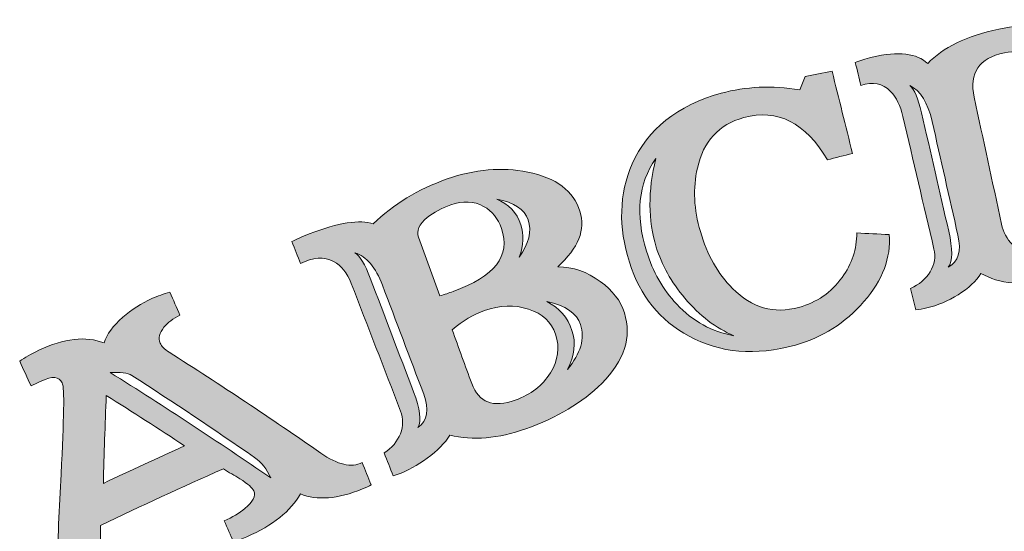
# Model space of a CAD drawing. Units: millimetres. Extents: x -133 to 441, y -270 to 106.
# Drawn here: x 44 to 103, y -28 to 3 of the extents above; entities that cross this region are included whole.
import ezdxf

# ---------------------------------------------------------------- set-up
doc = ezdxf.new("R2010")
doc.units = ezdxf.units.MM
doc.header["$MEASUREMENT"] = 0
doc.layers.add('Capa 1', color=7, linetype='Continuous')

msp = doc.modelspace()

# ---------------------------------------------------------------- hatches: boundary and pattern name
at = {"layer": 'Capa 1'}
h = msp.add_hatch(color=162, dxfattribs=at)
h.dxf.hatch_style = 2
edge = h.paths.add_edge_path()
edge.add_spline(control_points=[(112.582, -3.765), (112.963, -5.988), (112.7, -7.863), (111.821, -9.397), (110.782, -11.199), (109.004, -12.334), (106.455, -12.856), (104.611, -13.234), (103.16, -13.114), (102.081, -12.473), (101.789, -12.951), (101.336, -13.376), (100.722, -13.752), (100.109, -14.128), (99.485, -14.393), (98.846, -14.545), (98.617, -14.6), (98.393, -14.639), (98.174, -14.664), (98.069, -14.234), (97.966, -13.804), (97.861, -13.374), (98.381, -13.149), (98.772, -12.817), (99.035, -12.379), (99.297, -11.94), (99.374, -11.486), (99.264, -11.015), (98.645, -8.369), (98.026, -5.723), (97.407, -3.076), (97.255, -2.43), (97.011, -1.927), (96.67, -1.566), (96.192, -1.082), (95.596, -0.967), (94.888, -1.224), (94.775, -0.76), (94.663, -0.295), (94.55, 0.169), (94.818, 0.278), (95.153, 0.381), (95.554, 0.476), (97.14, 0.854), (98.256, 0.72), (98.89, 0.095), (99.785, 1.064), (101.212, 1.762), (103.157, 2.162), (105.909, 2.728), (108.135, 2.386), (109.791, 1.18), (111.279, 0.112), (112.201, -1.543), (112.582, -3.765)], knot_values=[0, 0, 0, 0, 1, 1, 1, 2, 2, 2, 3, 3, 3, 4, 4, 4, 5, 5, 5, 6, 6, 6, 7, 7, 7, 8, 8, 8, 9, 9, 9, 10, 10, 10, 11, 11, 11, 12, 12, 12, 13, 13, 13, 14, 14, 14, 15, 15, 15, 16, 16, 16, 17, 17, 17, 18, 18, 18, 18], degree=3, periodic=0)
edge = h.paths.add_edge_path()
edge.add_spline(control_points=[(99.154, -3.365), (98.899, -2.242), (98.456, -1.525), (97.819, -1.216), (98.092, -1.451), (98.326, -1.996), (98.521, -2.847), (99.064, -5.213), (99.606, -7.579), (100.148, -9.945), (100.396, -11.027), (100.386, -11.748), (100.122, -12.108), (100.726, -11.783), (100.92, -11.143), (100.702, -10.182), (100.186, -7.91), (99.67, -5.637), (99.154, -3.365)], knot_values=[0, 0, 0, 0, 1, 1, 1, 2, 2, 2, 3, 3, 3, 4, 4, 4, 5, 5, 5, 6, 6, 6, 6], degree=3, periodic=0)
edge = h.paths.add_edge_path()
edge.add_spline(control_points=[(107.77, -4.217), (107.529, -2.964), (107.124, -1.876), (106.548, -0.957), (105.705, 0.419), (104.678, 0.988), (103.488, 0.744), (101.963, 0.43), (101.36, -0.463), (101.673, -1.913), (102.22, -4.448), (102.766, -6.984), (103.312, -9.519), (103.417, -10.008), (103.636, -10.415), (103.968, -10.741), (104.384, -11.134), (104.865, -11.273), (105.415, -11.158), (106.813, -10.868), (107.644, -9.872), (107.923, -8.15), (108.111, -7.053), (108.063, -5.743), (107.77, -4.217)], knot_values=[0, 0, 0, 0, 1, 1, 1, 2, 2, 2, 3, 3, 3, 4, 4, 4, 5, 5, 5, 6, 6, 6, 7, 7, 7, 8, 8, 8, 8], degree=3, periodic=0)
edge = h.paths.add_edge_path()
edge.add_spline(control_points=[(109.444, -4.24), (108.963, -1.636), (107.96, 0.023), (106.416, 0.713), (107.623, -0.48), (108.409, -2.113), (108.795, -4.171), (109.228, -6.474), (109.107, -8.401), (108.458, -9.954), (109.59, -8.76), (109.928, -6.86), (109.444, -4.24)], knot_values=[0, 0, 0, 0, 1, 1, 1, 2, 2, 2, 3, 3, 3, 4, 4, 4, 4], degree=3, periodic=0)
h = msp.add_hatch(color=162, dxfattribs=at)
h.dxf.hatch_style = 2
edge = h.paths.add_edge_path()
edge.add_spline(control_points=[(96.576, -10.15), (96.702, -11.533), (96.193, -12.865), (95.073, -14.16), (93.953, -15.455), (92.592, -16.319), (90.968, -16.768), (88.565, -17.431), (86.457, -17.261), (84.594, -16.231), (82.851, -15.296), (81.647, -13.83), (81.013, -11.805), (80.35, -9.687), (80.396, -7.723), (81.187, -5.915), (82.099, -3.841), (83.889, -2.408), (86.522, -1.678), (87.977, -1.275), (89.551, -1.205), (91.226, -1.475), (91.334, -1.211), (91.441, -0.947), (91.549, -0.683), (92.086, -0.575), (92.623, -0.468), (93.16, -0.363), (93.568, -2.006), (93.976, -3.647), (94.385, -5.29), (93.882, -5.415), (93.38, -5.541), (92.878, -5.669), (91.568, -3.442), (89.887, -2.59), (87.872, -3.14), (86.374, -3.55), (85.443, -4.566), (85.095, -6.168), (84.817, -7.374), (84.879, -8.643), (85.268, -9.974), (85.673, -11.359), (86.32, -12.491), (87.202, -13.377), (88.361, -14.545), (89.674, -14.919), (91.166, -14.513), (92.248, -14.218), (93.108, -13.625), (93.756, -12.726), (94.352, -11.898), (94.648, -11.009), (94.638, -10.052), (95.285, -10.082), (95.931, -10.115), (96.576, -10.15)], knot_values=[0, 0, 0, 0, 1, 1, 1, 2, 2, 2, 3, 3, 3, 4, 4, 4, 5, 5, 5, 6, 6, 6, 7, 7, 7, 8, 8, 8, 9, 9, 9, 10, 10, 10, 11, 11, 11, 12, 12, 12, 13, 13, 13, 14, 14, 14, 15, 15, 15, 16, 16, 16, 17, 17, 17, 18, 18, 18, 19, 19, 19, 19], degree=3, periodic=0)
edge = h.paths.add_edge_path()
edge.add_spline(control_points=[(87.278, -16.214), (86.208, -15.76), (85.228, -15.011), (84.338, -13.961), (83.524, -12.989), (82.948, -11.969), (82.621, -10.894), (82.136, -9.302), (82.117, -7.537), (82.598, -5.599), (81.54, -7.102), (81.365, -8.951), (82.039, -11.138), (82.422, -12.384), (83.03, -13.444), (83.855, -14.325), (84.81, -15.339), (85.95, -15.966), (87.278, -16.214)], knot_values=[0, 0, 0, 0, 1, 1, 1, 2, 2, 2, 3, 3, 3, 4, 4, 4, 5, 5, 5, 6, 6, 6, 6], degree=3, periodic=0)
h = msp.add_hatch(color=162, dxfattribs=at)
h.dxf.hatch_style = 2
edge = h.paths.add_edge_path()
edge.add_spline(control_points=[(80.716, -14.837), (81.179, -16.294), (80.716, -17.697), (79.361, -19.064), (78.204, -20.222), (76.69, -21.123), (74.807, -21.79), (73.163, -22.373), (71.65, -22.503), (70.25, -22.169), (69.972, -22.644), (69.519, -23.104), (68.89, -23.554), (68.319, -23.966), (67.727, -24.293), (67.109, -24.536), (67.028, -24.561), (66.946, -24.586), (66.865, -24.611), (66.684, -24.153), (66.503, -23.695), (66.322, -23.237), (66.79, -22.933), (67.114, -22.55), (67.293, -22.086), (67.471, -21.622), (67.477, -21.17), (67.307, -20.73), (66.322, -18.181), (65.338, -15.632), (64.354, -13.083), (64.109, -12.449), (63.756, -12.005), (63.293, -11.754), (62.716, -11.457), (62.054, -11.499), (61.316, -11.882), (61.141, -11.444), (60.967, -11.006), (60.793, -10.568), (61.069, -10.428), (61.418, -10.275), (61.839, -10.11), (63.591, -9.424), (64.873, -9.231), (65.67, -9.511), (66.865, -8.336), (68.347, -7.433), (70.102, -6.815), (71.754, -6.233), (73.369, -6.096), (74.925, -6.4), (76.628, -6.745), (77.666, -7.538), (78.056, -8.754), (78.408, -9.852), (77.957, -10.957), (76.724, -12.081), (77.63, -12.088), (78.481, -12.381), (79.27, -12.959), (80.009, -13.494), (80.489, -14.122), (80.716, -14.837)], knot_values=[0, 0, 0, 0, 1, 1, 1, 2, 2, 2, 3, 3, 3, 4, 4, 4, 5, 5, 5, 6, 6, 6, 7, 7, 7, 8, 8, 8, 9, 9, 9, 10, 10, 10, 11, 11, 11, 12, 12, 12, 13, 13, 13, 14, 14, 14, 15, 15, 15, 16, 16, 16, 17, 17, 17, 18, 18, 18, 19, 19, 19, 20, 20, 20, 21, 21, 21, 21], degree=3, periodic=0)
edge = h.paths.add_edge_path()
edge.add_spline(control_points=[(66.217, -13.172), (65.815, -12.109), (65.265, -11.463), (64.566, -11.241), (64.871, -11.436), (65.178, -11.942), (65.489, -12.759), (66.353, -15.027), (67.216, -17.296), (68.08, -19.564), (68.475, -20.601), (68.564, -21.317), (68.348, -21.712), (68.923, -21.298), (69.039, -20.632), (68.69, -19.711), (67.866, -17.531), (67.042, -15.352), (66.217, -13.172)], knot_values=[0, 0, 0, 0, 1, 1, 1, 2, 2, 2, 3, 3, 3, 4, 4, 4, 5, 5, 5, 6, 6, 6, 6], degree=3, periodic=0)
edge = h.paths.add_edge_path()
edge.add_spline(control_points=[(73.355, -9.792), (73.147, -9.187), (72.789, -8.742), (72.281, -8.46), (71.704, -8.144), (71.045, -8.115), (70.308, -8.375), (69.773, -8.564), (69.305, -8.813), (68.906, -9.119), (68.414, -9.534), (68.239, -9.932), (68.377, -10.312), (68.804, -11.482), (69.231, -12.654), (69.658, -13.825), (69.941, -13.737), (70.205, -13.648), (70.451, -13.56), (72.938, -12.665), (73.912, -11.43), (73.355, -9.792)], knot_values=[0, 0, 0, 0, 1, 1, 1, 2, 2, 2, 3, 3, 3, 4, 4, 4, 5, 5, 5, 6, 6, 6, 7, 7, 7, 7], degree=3, periodic=0)
edge = h.paths.add_edge_path()
edge.add_spline(control_points=[(76.59, -16.12), (76.345, -15.395), (75.809, -14.892), (74.975, -14.618), (74.142, -14.344), (73.258, -14.371), (72.332, -14.699), (71.686, -14.928), (71.04, -15.315), (70.4, -15.86), (70.79, -16.932), (71.181, -18.005), (71.572, -19.078), (71.988, -20.216), (72.856, -20.541), (74.18, -20.07), (75.118, -19.737), (75.817, -19.197), (76.285, -18.441), (76.753, -17.685), (76.857, -16.911), (76.59, -16.12)], knot_values=[0, 0, 0, 0, 1, 1, 1, 2, 2, 2, 3, 3, 3, 4, 4, 4, 5, 5, 5, 6, 6, 6, 7, 7, 7, 7], degree=3, periodic=0)
edge = h.paths.add_edge_path()
edge.add_spline(control_points=[(74.948, -9.264), (74.736, -8.633), (74.11, -8.22), (73.064, -8.034), (73.784, -8.316), (74.267, -8.827), (74.515, -9.563), (74.71, -10.142), (74.675, -10.79), (74.417, -11.507), (74.997, -10.695), (75.177, -9.948), (74.948, -9.264)], knot_values=[0, 0, 0, 0, 1, 1, 1, 2, 2, 2, 3, 3, 3, 4, 4, 4, 4], degree=3, periodic=0)
edge = h.paths.add_edge_path()
edge.add_spline(control_points=[(78.09, -15.542), (77.868, -14.871), (77.195, -14.405), (76.065, -14.157), (76.82, -14.546), (77.323, -15.125), (77.577, -15.888), (77.822, -16.625), (77.729, -17.408), (77.307, -18.239), (78.098, -17.269), (78.364, -16.373), (78.09, -15.542)], knot_values=[0, 0, 0, 0, 1, 1, 1, 2, 2, 2, 3, 3, 3, 4, 4, 4, 4], degree=3, periodic=0)
h = msp.add_hatch(color=162, dxfattribs=at)
h.dxf.hatch_style = 2
edge = h.paths.add_edge_path()
edge.add_spline(control_points=[(65.002, -23.807), (65.181, -24.252), (65.359, -24.695), (65.537, -25.14), (65.421, -25.216), (65.253, -25.299), (65.032, -25.388), (63.534, -25.995), (62.298, -26.1), (61.306, -25.691), (60.719, -26.722), (59.648, -27.571), (58.086, -28.261), (57.821, -28.378), (57.558, -28.48), (57.297, -28.566), (57.11, -28.148), (56.923, -27.73), (56.737, -27.312), (57.223, -27.095), (57.638, -26.843), (57.982, -26.557), (58.465, -26.163), (58.642, -25.814), (58.51, -25.508), (58.432, -25.331), (58.157, -25.087), (57.683, -24.779), (57.355, -24.59), (57.023, -24.395), (56.688, -24.193), (54.222, -25.279), (51.771, -26.407), (49.334, -27.579), (49.301, -28.559), (49.338, -29.148), (49.435, -29.35), (49.815, -30.132), (50.71, -30.161), (52.13, -29.459), (52.327, -29.876), (52.524, -30.294), (52.721, -30.712), (52.522, -30.852), (52.268, -30.996), (51.959, -31.144), (50.893, -31.652), (49.929, -31.783), (49.057, -31.531), (48.415, -32.527), (47.631, -33.258), (46.697, -33.732), (46.344, -33.911), (45.987, -34.024), (45.625, -34.071), (45.42, -33.669), (45.213, -33.268), (45.007, -32.866), (46.111, -32.253), (46.677, -31.457), (46.706, -30.464), (46.769, -28.491), (46.857, -26.504), (46.971, -24.503), (47.13, -21.169), (47.18, -19.343), (47.034, -19.043), (46.851, -18.654), (46.431, -18.613), (45.777, -18.925), (45.581, -19.019), (45.377, -19.117), (45.165, -19.219), (44.938, -18.727), (44.711, -18.234), (44.485, -17.743), (44.784, -17.523), (45.164, -17.304), (45.625, -17.085), (47.141, -16.365), (48.451, -16.22), (49.537, -16.639), (49.702, -16.129), (50.077, -15.617), (50.664, -15.105), (51.191, -14.638), (51.771, -14.264), (52.404, -13.986), (52.753, -13.832), (53.114, -13.705), (53.486, -13.605), (53.686, -14.065), (53.886, -14.527), (54.086, -14.987), (53.677, -15.18), (53.358, -15.419), (53.128, -15.703), (52.844, -16.042), (52.767, -16.358), (52.897, -16.651), (52.981, -16.843), (53.159, -17.023), (53.431, -17.194), (56.521, -19.158), (59.552, -21.176), (62.52, -23.246), (63.538, -23.951), (64.361, -24.14), (65.002, -23.807)], knot_values=[0, 0, 0, 0, 1, 1, 1, 2, 2, 2, 3, 3, 3, 4, 4, 4, 5, 5, 5, 6, 6, 6, 7, 7, 7, 8, 8, 8, 9, 9, 9, 10, 10, 10, 11, 11, 11, 12, 12, 12, 13, 13, 13, 14, 14, 14, 15, 15, 15, 16, 16, 16, 17, 17, 17, 18, 18, 18, 19, 19, 19, 20, 20, 20, 21, 21, 21, 22, 22, 22, 23, 23, 23, 24, 24, 24, 25, 25, 25, 26, 26, 26, 27, 27, 27, 28, 28, 28, 29, 29, 29, 30, 30, 30, 31, 31, 31, 32, 32, 32, 33, 33, 33, 34, 34, 34, 35, 35, 35, 36, 36, 36, 36], degree=3, periodic=0)
edge = h.paths.add_edge_path()
edge.add_spline(control_points=[(54.363, -22.813), (52.816, -21.791), (51.252, -20.783), (49.673, -19.789), (49.6, -21.548), (49.542, -23.304), (49.498, -25.057), (51.113, -24.29), (52.736, -23.542), (54.363, -22.813)], knot_values=[0, 0, 0, 0, 1, 1, 1, 2, 2, 2, 3, 3, 3, 3], degree=3, periodic=0)
edge = h.paths.add_edge_path()
edge.add_spline(control_points=[(59.526, -24.73), (59.301, -24.206), (58.979, -23.8), (58.558, -23.512), (56.148, -21.838), (53.698, -20.199), (51.21, -18.593), (50.942, -18.442), (50.507, -18.382), (49.904, -18.416), (53.177, -20.461), (56.385, -22.567), (59.526, -24.73)], knot_values=[0, 0, 0, 0, 1, 1, 1, 2, 2, 2, 3, 3, 3, 4, 4, 4, 4], degree=3, periodic=0)

# ---------------------------------------------------------------- linework, layer by layer
at = {"layer": 'Capa 1', "lineweight": 0}
for points, knots in [([(112.582, -3.765), (112.963, -5.988), (112.7, -7.863), (111.821, -9.397), (110.782, -11.199), (109.004, -12.334), (106.455, -12.856), (104.611, -13.234), (103.16, -13.114), (102.081, -12.473), (101.789, -12.951), (101.336, -13.376), (100.722, -13.752), (100.109, -14.128), (99.485, -14.393), (98.846, -14.545), (98.617, -14.6), (98.393, -14.639), (98.174, -14.664), (98.069, -14.234), (97.966, -13.804), (97.861, -13.374), (98.381, -13.149), (98.772, -12.817), (99.035, -12.379), (99.297, -11.94), (99.374, -11.486), (99.264, -11.015), (98.645, -8.369), (98.026, -5.723), (97.407, -3.076), (97.255, -2.43), (97.011, -1.927), (96.67, -1.566), (96.192, -1.082), (95.596, -0.967), (94.888, -1.224), (94.775, -0.76), (94.663, -0.295), (94.55, 0.169), (94.818, 0.278), (95.153, 0.381), (95.554, 0.476), (97.14, 0.854), (98.256, 0.72), (98.89, 0.095), (99.785, 1.064), (101.212, 1.762), (103.157, 2.162), (105.909, 2.728), (108.135, 2.386), (109.791, 1.18), (111.279, 0.112), (112.201, -1.543), (112.582, -3.765)], [0, 0, 0, 0, 1, 1, 1, 2, 2, 2, 3, 3, 3, 4, 4, 4, 5, 5, 5, 6, 6, 6, 7, 7, 7, 8, 8, 8, 9, 9, 9, 10, 10, 10, 11, 11, 11, 12, 12, 12, 13, 13, 13, 14, 14, 14, 15, 15, 15, 16, 16, 16, 17, 17, 17, 18, 18, 18, 18]), ([(107.77, -4.217), (107.529, -2.964), (107.124, -1.876), (106.548, -0.957), (105.705, 0.419), (104.678, 0.988), (103.488, 0.744), (101.963, 0.43), (101.36, -0.463), (101.673, -1.913), (102.22, -4.448), (102.766, -6.984), (103.312, -9.519), (103.417, -10.008), (103.636, -10.415), (103.968, -10.741), (104.384, -11.134), (104.865, -11.273), (105.415, -11.158), (106.813, -10.868), (107.644, -9.872), (107.923, -8.15), (108.111, -7.053), (108.063, -5.743), (107.77, -4.217)], [0, 0, 0, 0, 1, 1, 1, 2, 2, 2, 3, 3, 3, 4, 4, 4, 5, 5, 5, 6, 6, 6, 7, 7, 7, 8, 8, 8, 8]), ([(96.576, -10.15), (96.702, -11.533), (96.193, -12.865), (95.073, -14.16), (93.953, -15.455), (92.592, -16.319), (90.968, -16.768), (88.565, -17.431), (86.457, -17.261), (84.594, -16.231), (82.851, -15.296), (81.647, -13.83), (81.013, -11.805), (80.35, -9.687), (80.396, -7.723), (81.187, -5.915), (82.099, -3.841), (83.889, -2.408), (86.522, -1.678), (87.977, -1.275), (89.551, -1.205), (91.226, -1.475), (91.334, -1.211), (91.441, -0.947), (91.549, -0.683), (92.086, -0.575), (92.623, -0.468), (93.16, -0.363), (93.568, -2.006), (93.976, -3.647), (94.385, -5.29), (93.882, -5.415), (93.38, -5.541), (92.878, -5.669), (91.568, -3.442), (89.887, -2.59), (87.872, -3.14), (86.374, -3.55), (85.443, -4.566), (85.095, -6.168), (84.817, -7.374), (84.879, -8.643), (85.268, -9.974), (85.673, -11.359), (86.32, -12.491), (87.202, -13.377), (88.361, -14.545), (89.674, -14.919), (91.166, -14.513), (92.248, -14.218), (93.108, -13.625), (93.756, -12.726), (94.352, -11.898), (94.648, -11.009), (94.638, -10.052), (95.285, -10.082), (95.931, -10.115), (96.576, -10.15)], [0, 0, 0, 0, 1, 1, 1, 2, 2, 2, 3, 3, 3, 4, 4, 4, 5, 5, 5, 6, 6, 6, 7, 7, 7, 8, 8, 8, 9, 9, 9, 10, 10, 10, 11, 11, 11, 12, 12, 12, 13, 13, 13, 14, 14, 14, 15, 15, 15, 16, 16, 16, 17, 17, 17, 18, 18, 18, 19, 19, 19, 19]), ([(99.154, -3.365), (98.899, -2.242), (98.456, -1.525), (97.819, -1.216), (98.092, -1.451), (98.326, -1.996), (98.521, -2.847), (99.064, -5.213), (99.606, -7.579), (100.148, -9.945), (100.396, -11.027), (100.386, -11.748), (100.122, -12.108), (100.726, -11.783), (100.92, -11.143), (100.702, -10.182), (100.186, -7.91), (99.67, -5.637), (99.154, -3.365)], [0, 0, 0, 0, 1, 1, 1, 2, 2, 2, 3, 3, 3, 4, 4, 4, 5, 5, 5, 6, 6, 6, 6]), ([(87.278, -16.214), (86.208, -15.76), (85.228, -15.011), (84.338, -13.961), (83.524, -12.989), (82.948, -11.969), (82.621, -10.894), (82.136, -9.302), (82.117, -7.537), (82.598, -5.599), (81.54, -7.102), (81.365, -8.951), (82.039, -11.138), (82.422, -12.384), (83.03, -13.444), (83.855, -14.325), (84.81, -15.339), (85.95, -15.966), (87.278, -16.214)], [0, 0, 0, 0, 1, 1, 1, 2, 2, 2, 3, 3, 3, 4, 4, 4, 5, 5, 5, 6, 6, 6, 6]), ([(80.716, -14.837), (81.179, -16.294), (80.716, -17.697), (79.361, -19.064), (78.204, -20.222), (76.69, -21.123), (74.807, -21.79), (73.163, -22.373), (71.65, -22.503), (70.25, -22.169), (69.972, -22.644), (69.519, -23.104), (68.89, -23.554), (68.319, -23.966), (67.727, -24.293), (67.109, -24.536), (67.028, -24.561), (66.946, -24.586), (66.865, -24.611), (66.684, -24.153), (66.503, -23.695), (66.322, -23.237), (66.79, -22.933), (67.114, -22.55), (67.293, -22.086), (67.471, -21.622), (67.477, -21.17), (67.307, -20.73), (66.322, -18.181), (65.338, -15.632), (64.354, -13.083), (64.109, -12.449), (63.756, -12.005), (63.293, -11.754), (62.716, -11.457), (62.054, -11.499), (61.316, -11.882), (61.141, -11.444), (60.967, -11.006), (60.793, -10.568), (61.069, -10.428), (61.418, -10.275), (61.839, -10.11), (63.591, -9.424), (64.873, -9.231), (65.67, -9.511), (66.865, -8.336), (68.347, -7.433), (70.102, -6.815), (71.754, -6.233), (73.369, -6.096), (74.925, -6.4), (76.628, -6.745), (77.666, -7.538), (78.056, -8.754), (78.408, -9.852), (77.957, -10.957), (76.724, -12.081), (77.63, -12.088), (78.481, -12.381), (79.27, -12.959), (80.009, -13.494), (80.489, -14.122), (80.716, -14.837)], [0, 0, 0, 0, 1, 1, 1, 2, 2, 2, 3, 3, 3, 4, 4, 4, 5, 5, 5, 6, 6, 6, 7, 7, 7, 8, 8, 8, 9, 9, 9, 10, 10, 10, 11, 11, 11, 12, 12, 12, 13, 13, 13, 14, 14, 14, 15, 15, 15, 16, 16, 16, 17, 17, 17, 18, 18, 18, 19, 19, 19, 20, 20, 20, 21, 21, 21, 21]), ([(73.355, -9.792), (73.147, -9.187), (72.789, -8.742), (72.281, -8.46), (71.704, -8.144), (71.045, -8.115), (70.308, -8.375), (69.773, -8.564), (69.305, -8.813), (68.906, -9.119), (68.414, -9.534), (68.239, -9.932), (68.377, -10.312), (68.804, -11.482), (69.231, -12.654), (69.658, -13.825), (69.941, -13.737), (70.205, -13.648), (70.451, -13.56), (72.938, -12.665), (73.912, -11.43), (73.355, -9.792)], [0, 0, 0, 0, 1, 1, 1, 2, 2, 2, 3, 3, 3, 4, 4, 4, 5, 5, 5, 6, 6, 6, 7, 7, 7, 7]), ([(74.948, -9.264), (74.736, -8.633), (74.11, -8.22), (73.064, -8.034), (73.784, -8.316), (74.267, -8.827), (74.515, -9.563), (74.71, -10.142), (74.675, -10.79), (74.417, -11.507), (74.997, -10.695), (75.177, -9.948), (74.948, -9.264)], [0, 0, 0, 0, 1, 1, 1, 2, 2, 2, 3, 3, 3, 4, 4, 4, 4]), ([(66.217, -13.172), (65.815, -12.109), (65.265, -11.463), (64.566, -11.241), (64.871, -11.436), (65.178, -11.942), (65.489, -12.759), (66.353, -15.027), (67.216, -17.296), (68.08, -19.564), (68.475, -20.601), (68.564, -21.317), (68.348, -21.712), (68.923, -21.298), (69.039, -20.632), (68.69, -19.711), (67.866, -17.531), (67.042, -15.352), (66.217, -13.172)], [0, 0, 0, 0, 1, 1, 1, 2, 2, 2, 3, 3, 3, 4, 4, 4, 5, 5, 5, 6, 6, 6, 6]), ([(65.002, -23.807), (65.181, -24.252), (65.359, -24.695), (65.537, -25.14), (65.421, -25.216), (65.253, -25.299), (65.032, -25.388), (63.534, -25.995), (62.298, -26.1), (61.306, -25.691), (60.719, -26.722), (59.648, -27.571), (58.086, -28.261), (57.821, -28.378), (57.558, -28.48), (57.297, -28.566), (57.11, -28.148), (56.923, -27.73), (56.737, -27.312), (57.223, -27.095), (57.638, -26.843), (57.982, -26.557), (58.465, -26.163), (58.642, -25.814), (58.51, -25.508), (58.432, -25.331), (58.157, -25.087), (57.683, -24.779), (57.355, -24.59), (57.023, -24.395), (56.688, -24.193), (54.222, -25.279), (51.771, -26.407), (49.334, -27.579), (49.301, -28.559), (49.338, -29.148), (49.435, -29.35), (49.815, -30.132), (50.71, -30.161), (52.13, -29.459), (52.327, -29.876), (52.524, -30.294), (52.721, -30.712), (52.522, -30.852), (52.268, -30.996), (51.959, -31.144), (50.893, -31.652), (49.929, -31.783), (49.057, -31.531), (48.415, -32.527), (47.631, -33.258), (46.697, -33.732), (46.344, -33.911), (45.987, -34.024), (45.625, -34.071), (45.42, -33.669), (45.213, -33.268), (45.007, -32.866), (46.111, -32.253), (46.677, -31.457), (46.706, -30.464), (46.769, -28.491), (46.857, -26.504), (46.971, -24.503), (47.13, -21.169), (47.18, -19.343), (47.034, -19.043), (46.851, -18.654), (46.431, -18.613), (45.777, -18.925), (45.581, -19.019), (45.377, -19.117), (45.165, -19.219), (44.938, -18.727), (44.711, -18.234), (44.485, -17.743), (44.784, -17.523), (45.164, -17.304), (45.625, -17.085), (47.141, -16.365), (48.451, -16.22), (49.537, -16.639), (49.702, -16.129), (50.077, -15.617), (50.664, -15.105), (51.191, -14.638), (51.771, -14.264), (52.404, -13.986), (52.753, -13.832), (53.114, -13.705), (53.486, -13.605), (53.686, -14.065), (53.886, -14.527), (54.086, -14.987), (53.677, -15.18), (53.358, -15.419), (53.128, -15.703), (52.844, -16.042), (52.767, -16.358), (52.897, -16.651), (52.981, -16.843), (53.159, -17.023), (53.431, -17.194), (56.521, -19.158), (59.552, -21.176), (62.52, -23.246), (63.538, -23.951), (64.361, -24.14), (65.002, -23.807)], [0, 0, 0, 0, 1, 1, 1, 2, 2, 2, 3, 3, 3, 4, 4, 4, 5, 5, 5, 6, 6, 6, 7, 7, 7, 8, 8, 8, 9, 9, 9, 10, 10, 10, 11, 11, 11, 12, 12, 12, 13, 13, 13, 14, 14, 14, 15, 15, 15, 16, 16, 16, 17, 17, 17, 18, 18, 18, 19, 19, 19, 20, 20, 20, 21, 21, 21, 22, 22, 22, 23, 23, 23, 24, 24, 24, 25, 25, 25, 26, 26, 26, 27, 27, 27, 28, 28, 28, 29, 29, 29, 30, 30, 30, 31, 31, 31, 32, 32, 32, 33, 33, 33, 34, 34, 34, 35, 35, 35, 36, 36, 36, 36]), ([(78.09, -15.542), (77.868, -14.871), (77.195, -14.405), (76.065, -14.157), (76.82, -14.546), (77.323, -15.125), (77.577, -15.888), (77.822, -16.625), (77.729, -17.408), (77.307, -18.239), (78.098, -17.269), (78.364, -16.373), (78.09, -15.542)], [0, 0, 0, 0, 1, 1, 1, 2, 2, 2, 3, 3, 3, 4, 4, 4, 4]), ([(76.59, -16.12), (76.345, -15.395), (75.809, -14.892), (74.975, -14.618), (74.142, -14.344), (73.258, -14.371), (72.332, -14.699), (71.686, -14.928), (71.04, -15.315), (70.4, -15.86), (70.79, -16.932), (71.181, -18.005), (71.572, -19.078), (71.988, -20.216), (72.856, -20.541), (74.18, -20.07), (75.118, -19.737), (75.817, -19.197), (76.285, -18.441), (76.753, -17.685), (76.857, -16.911), (76.59, -16.12)], [0, 0, 0, 0, 1, 1, 1, 2, 2, 2, 3, 3, 3, 4, 4, 4, 5, 5, 5, 6, 6, 6, 7, 7, 7, 7]), ([(59.526, -24.73), (59.301, -24.206), (58.979, -23.8), (58.558, -23.512), (56.148, -21.838), (53.698, -20.199), (51.21, -18.593), (50.942, -18.442), (50.507, -18.382), (49.904, -18.416), (53.177, -20.461), (56.385, -22.567), (59.526, -24.73)], [0, 0, 0, 0, 1, 1, 1, 2, 2, 2, 3, 3, 3, 4, 4, 4, 4]), ([(54.363, -22.813), (52.816, -21.791), (51.252, -20.783), (49.673, -19.789), (49.6, -21.548), (49.542, -23.304), (49.498, -25.057), (51.113, -24.29), (52.736, -23.542), (54.363, -22.813)], [0, 0, 0, 0, 1, 1, 1, 2, 2, 2, 3, 3, 3, 3])]:
    msp.add_open_spline(points, degree=3, knots=knots, dxfattribs=at)

doc.saveas('drawing.dxf')
